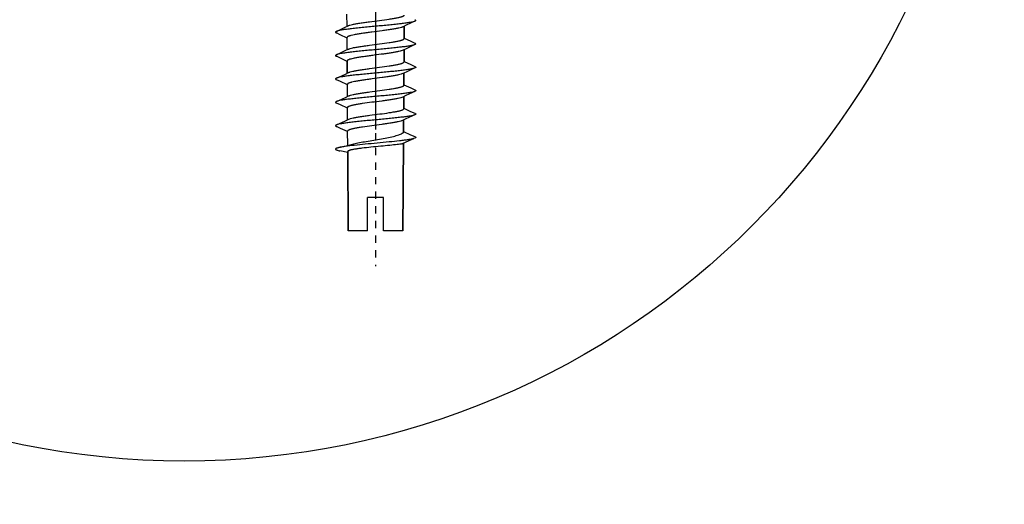
# Model space of a CAD drawing. Extents: x 4629 to 6106, y -1577 to -540.
# Drawn here: x 5402 to 5415, y -976 to -969 of the extents above; entities that cross this region are included whole.
import ezdxf

# ---------------------------------------------------------------- set-up
doc = ezdxf.new("R2010")
doc.units = 0
doc.linetypes.add('CENTER', pattern=[2, 1.25, -0.25, 0.25, -0.25])
doc.layers.get('0').update_dxf_attribs({"linetype": 'CONTINUOUS', "lineweight": 30})
for name, color, linetype in [('02___PRT_ALL_AXES', 7, 'CONTINUOUS'), ('CEN', 4, 'CENTER'), ('CENTER', 4, 'CENTER')]:
    doc.layers.add(name, color=color, linetype=linetype)
doc.layers.add('文字', color=3, linetype='CONTINUOUS', lineweight=30)
doc.layers.add('細實線', color=1, linetype='CONTINUOUS', lineweight=13)
doc.styles.add('TEXT', font='swisscl.ttf')

# ---------------------------------------------------------------- blocks, each defined once
blk = doc.blocks.new('A$C35C6756F')
at = {"color": 7, "linetype": 'Continuous'}
for p, q in [((-6.04, -21.945), (-6.045, -22.857)), ((-11.12, -24.075), (-11.141, -24.086)), ((-6.05, -23.695), (-6.055, -24.607)), ((-10.305, -24.531), (-10.299, -25.443)), ((-6.06, -25.446), (-6.066, -26.357)), ((-6.071, -27.197), (-6.076, -28.107)), ((-6.081, -28.947), (-6.086, -29.857)), ((-6.091, -30.698), (-6.13, -37.256)), ((-5.244, -30.314), (-5.338, -30.347)), ((-10.264, -31.384), (-10.851, -31.263)), ((-10.265, -31.312), (-10.23, -37.256)), ((-8.78, -37.256), (-8.78, -34.756)), ((-7.58, -34.756), (-8.78, -34.756)), ((-7.58, -37.256), (-7.58, -34.756)), ((-8.78, -37.256), (-10.23, -37.256)), ((-6.13, -37.256), (-7.58, -37.256))]:
    blk.add_line(p, q, dxfattribs=at)
for points in [[(-11.121, -22.326), (-10.465, -22.014), (-10.24, -21.906)], [(-5.237, -21.561), (-5.884, -21.869), (-6.116, -21.981)], [(-10.315, -22.82), (-10.827, -22.576), (-11.121, -22.436)], [(-6.045, -22.819), (-5.542, -23.057), (-5.239, -23.201)], [(-5.239, -23.311), (-5.893, -23.62), (-6.128, -23.733)], [(-11.12, -24.075), (-10.456, -23.763), (-10.228, -23.654)], [(-10.304, -24.571), (-10.821, -24.327), (-11.12, -24.187)], [(-5.24, -25.062), (-5.902, -25.371), (-6.141, -25.484)], [(-6.055, -24.568), (-5.548, -24.806), (-5.24, -24.95)], [(-11.119, -25.825), (-10.447, -25.512), (-10.215, -25.403)], [(-10.294, -26.321), (-10.815, -26.078), (-11.119, -25.937)], [(-6.065, -26.317), (-5.554, -26.555), (-5.242, -26.699)], [(-11.117, -27.574), (-10.438, -27.261), (-10.203, -27.152)], [(-5.242, -26.813), (-5.911, -27.122), (-6.153, -27.235)], [(-10.284, -28.072), (-10.81, -27.829), (-11.117, -27.688)], [(-5.243, -28.563), (-5.921, -28.873), (-6.166, -28.986)], [(-6.076, -28.067), (-5.559, -28.305), (-5.243, -28.449)], [(-11.116, -29.323), (-10.428, -29.01), (-10.19, -28.901)], [(-10.274, -29.822), (-10.805, -29.579), (-11.116, -29.439)], [(-6.086, -29.816), (-5.564, -30.054), (-5.244, -30.198)], [(-10.935, -31.018), (-10.45, -30.901), (-9.899, -30.758)], [(-5.335, -30.355), (-5.93, -30.624), (-6.199, -30.747)]]:
    blk.add_lwpolyline(points, dxfattribs=at)
for centre, radius, start, end in [((-10.281, -22.781), 0.0366, 174.00736, 191.91354), ((-10.27, -24.531), 0.0369, 173.96896, 191.3751), ((-10.26, -26.281), 0.037, 169.56924, 186.33334), ((-10.25, -28.031), 0.0368, 176.41662, 184.3882), ((-10.239, -29.781), 0.0372, 175.07197, 179.94307), ((-6.885, -28.179), 2.658, 284.81153, 284.9519)]:
    blk.add_arc(centre, radius, start, end, dxfattribs=at)
for points, knots in [([(-10.24, -21.906), (-10.221, -21.896), (-10.176, -21.878), (-10.065, -21.843), (-9.889, -21.8), (-9.638, -21.752), (-9.34, -21.703), (-9.005, -21.654), (-8.516, -21.588), (-7.898, -21.508), (-7.294, -21.428), (-6.853, -21.36), (-6.615, -21.318), (-6.448, -21.283), (-6.342, -21.258), (-6.251, -21.234), (-6.176, -21.209), (-6.116, -21.185), (-6.066, -21.158), (-6.035, -21.127), (-6.035, -21.107)], [0, 0, 0, 0, 0.015097, 0.033689, 0.081073, 0.141004, 0.21173, 0.29109, 0.3766, 0.555215, 0.725299, 0.800397, 0.865683, 0.894017, 0.919206, 0.941075, 0.9595, 0.974435, 0.98592, 1, 1, 1, 1]), ([(-5.237, -21.561), (-5.257, -21.57), (-5.305, -21.588), (-5.427, -21.622), (-5.631, -21.663), (-5.93, -21.709), (-6.294, -21.755), (-6.715, -21.802), (-7.178, -21.849), (-7.671, -21.896), (-8.178, -21.943), (-8.686, -21.99), (-9.179, -22.038), (-9.642, -22.085), (-10.063, -22.131), (-10.428, -22.178), (-10.727, -22.224), (-10.931, -22.264), (-11.054, -22.299), (-11.102, -22.317), (-11.121, -22.326)], [0, 0, 0, 0, 0.011036, 0.025453, 0.064275, 0.115626, 0.178107, 0.249943, 0.329062, 0.413165, 0.499801, 0.586444, 0.670569, 0.749723, 0.821608, 0.88415, 0.935572, 0.974468, 0.988927, 1, 1, 1, 1]), ([(-6.116, -21.981), (-6.135, -21.991), (-6.18, -22.009), (-6.29, -22.044), (-6.464, -22.086), (-6.712, -22.135), (-7.008, -22.183), (-7.34, -22.232), (-7.825, -22.298), (-8.323, -22.362), (-8.818, -22.427), (-9.166, -22.476), (-9.483, -22.525), (-9.759, -22.573), (-9.958, -22.615), (-10.09, -22.651), (-10.167, -22.675), (-10.229, -22.7), (-10.281, -22.726), (-10.315, -22.756), (-10.317, -22.777)], [0, 0, 0, 0, 0.014973, 0.033419, 0.080408, 0.139864, 0.210072, 0.288902, 0.373922, 0.551844, 0.639189, 0.721804, 0.797121, 0.862821, 0.916943, 0.939177, 0.958006, 0.973358, 0.985276, 1, 1, 1, 1]), ([(-5.237, -21.451), (-5.229, -21.455), (-5.214, -21.463), (-5.195, -21.477), (-5.183, -21.491), (-5.178, -21.506), (-5.183, -21.521), (-5.195, -21.535), (-5.214, -21.549), (-5.229, -21.557), (-5.237, -21.561)], [0, 0, 0, 0, 0.172855, 0.309382, 0.414584, 0.499877, 0.585222, 0.690476, 0.827014, 1, 1, 1, 1]), ([(-11.121, -22.326), (-11.13, -22.33), (-11.146, -22.338), (-11.164, -22.352), (-11.177, -22.366), (-11.181, -22.381), (-11.177, -22.396), (-11.164, -22.41), (-11.145, -22.424), (-11.13, -22.432), (-11.121, -22.436)], [0, 0, 0, 0, 0.173114, 0.309693, 0.414777, 0.499844, 0.584945, 0.690105, 0.826773, 1, 1, 1, 1]), ([(-10.228, -23.654), (-10.208, -23.645), (-10.163, -23.627), (-10.052, -23.591), (-9.876, -23.549), (-9.625, -23.501), (-9.328, -23.452), (-8.995, -23.403), (-8.509, -23.337), (-7.894, -23.258), (-7.295, -23.177), (-6.857, -23.109), (-6.621, -23.067), (-6.455, -23.033), (-6.35, -23.008), (-6.26, -22.984), (-6.185, -22.959), (-6.125, -22.934), (-6.076, -22.908), (-6.045, -22.877), (-6.045, -22.857)], [0, 0, 0, 0, 0.015263, 0.034019, 0.081659, 0.141784, 0.212635, 0.292043, 0.377543, 0.556001, 0.725798, 0.800743, 0.865888, 0.894162, 0.919297, 0.941123, 0.959513, 0.974422, 0.985896, 1, 1, 1, 1]), ([(-5.239, -23.311), (-5.259, -23.321), (-5.306, -23.338), (-5.429, -23.373), (-5.633, -23.413), (-5.932, -23.459), (-6.297, -23.506), (-6.717, -23.552), (-7.179, -23.599), (-7.671, -23.646), (-8.178, -23.693), (-8.685, -23.74), (-9.177, -23.787), (-9.64, -23.834), (-10.06, -23.881), (-10.425, -23.927), (-10.725, -23.974), (-10.929, -24.014), (-11.052, -24.048), (-11.1, -24.066), (-11.12, -24.075)], [0, 0, 0, 0, 0.011106, 0.025592, 0.064506, 0.115905, 0.178391, 0.250191, 0.32924, 0.413252, 0.499786, 0.586328, 0.670363, 0.749451, 0.821302, 0.883849, 0.93532, 0.97432, 0.988849, 1, 1, 1, 1]), ([(-5.239, -23.201), (-5.23, -23.205), (-5.214, -23.213), (-5.195, -23.226), (-5.183, -23.24), (-5.178, -23.256), (-5.183, -23.271), (-5.195, -23.285), (-5.215, -23.299), (-5.23, -23.307), (-5.239, -23.311)], [0, 0, 0, 0, 0.173353, 0.309966, 0.414962, 0.499811, 0.584676, 0.689773, 0.82656, 1, 1, 1, 1]), ([(-11.141, -24.086), (-11.149, -24.091), (-11.162, -24.1), (-11.177, -24.116), (-11.182, -24.134), (-11.177, -24.145), (-11.173, -24.149)], [0, 0, 0, 0, 0.338068, 0.589575, 0.789197, 1, 1, 1, 1]), ([(-11.173, -24.149), (-11.168, -24.157), (-11.151, -24.171), (-11.132, -24.181), (-11.12, -24.187)], [0, 0, 0, 0, 0.417116, 1, 1, 1, 1]), ([(-6.128, -23.733), (-6.169, -23.752), (-6.272, -23.787), (-6.452, -23.832), (-6.682, -23.878), (-6.954, -23.924), (-7.261, -23.97), (-7.714, -24.033), (-8.183, -24.094), (-8.653, -24.156), (-8.992, -24.202), (-9.308, -24.248), (-9.592, -24.294), (-9.836, -24.34), (-10.033, -24.386), (-10.164, -24.426), (-10.241, -24.46), (-10.269, -24.477), (-10.28, -24.486)], [0, 0, 0, 0, 0.032015, 0.076397, 0.132212, 0.198027, 0.272054, 0.352254, 0.522106, 0.606999, 0.688689, 0.764888, 0.833485, 0.892601, 0.940668, 0.976584, 0.989829, 1, 1, 1, 1]), ([(-5.24, -25.062), (-5.26, -25.071), (-5.308, -25.089), (-5.432, -25.123), (-5.636, -25.163), (-5.935, -25.209), (-6.3, -25.256), (-6.719, -25.303), (-7.181, -25.349), (-7.672, -25.396), (-8.178, -25.443), (-8.684, -25.49), (-9.176, -25.537), (-9.638, -25.584), (-10.058, -25.631), (-10.423, -25.677), (-10.722, -25.723), (-10.927, -25.763), (-11.05, -25.798), (-11.099, -25.815), (-11.119, -25.825)], [0, 0, 0, 0, 0.011182, 0.025734, 0.064746, 0.116193, 0.178685, 0.250454, 0.329439, 0.413364, 0.499801, 0.586245, 0.670192, 0.749214, 0.821031, 0.883581, 0.935097, 0.974187, 0.988776, 1, 1, 1, 1]), ([(-10.28, -24.486), (-10.284, -24.49), (-10.296, -24.5), (-10.306, -24.516), (-10.307, -24.527)], [0, 0, 0, 0, 0.302144, 1, 1, 1, 1]), ([(-10.215, -25.403), (-10.195, -25.394), (-10.15, -25.376), (-10.039, -25.34), (-9.863, -25.298), (-9.613, -25.25), (-9.317, -25.201), (-8.985, -25.152), (-8.502, -25.086), (-7.891, -25.007), (-7.296, -24.927), (-6.862, -24.859), (-6.626, -24.817), (-6.462, -24.782), (-6.358, -24.758), (-6.269, -24.733), (-6.194, -24.709), (-6.135, -24.684), (-6.086, -24.658), (-6.055, -24.627), (-6.055, -24.607)], [0, 0, 0, 0, 0.015424, 0.034319, 0.082218, 0.142526, 0.213488, 0.292948, 0.378443, 0.556743, 0.72627, 0.801069, 0.866083, 0.894299, 0.919384, 0.941164, 0.959521, 0.974408, 0.985871, 1, 1, 1, 1]), ([(-5.24, -24.95), (-5.231, -24.954), (-5.215, -24.962), (-5.196, -24.976), (-5.183, -24.99), (-5.178, -25.006), (-5.183, -25.022), (-5.196, -25.036), (-5.215, -25.05), (-5.231, -25.058), (-5.24, -25.062)], [0, 0, 0, 0, 0.17375, 0.310501, 0.415376, 0.499794, 0.584221, 0.689219, 0.826156, 1, 1, 1, 1]), ([(-6.141, -25.484), (-6.184, -25.504), (-6.294, -25.541), (-6.488, -25.588), (-6.734, -25.636), (-7.025, -25.684), (-7.353, -25.732), (-7.831, -25.798), (-8.321, -25.862), (-8.808, -25.927), (-9.151, -25.975), (-9.463, -26.024), (-9.736, -26.072), (-9.933, -26.114), (-10.065, -26.148), (-10.142, -26.173), (-10.204, -26.197), (-10.251, -26.221), (-10.282, -26.245), (-10.294, -26.265), (-10.296, -26.274)], [0, 0, 0, 0, 0.033878, 0.081143, 0.140667, 0.210752, 0.289299, 0.373922, 0.550903, 0.637811, 0.720078, 0.795181, 0.860847, 0.91514, 0.937533, 0.95658, 0.9722, 0.984417, 0.993452, 1, 1, 1, 1]), ([(-11.119, -25.825), (-11.128, -25.829), (-11.144, -25.837), (-11.164, -25.851), (-11.176, -25.865), (-11.181, -25.881), (-11.176, -25.897), (-11.164, -25.911), (-11.144, -25.925), (-11.128, -25.933), (-11.119, -25.937)], [0, 0, 0, 0, 0.17395, 0.310807, 0.415626, 0.499821, 0.584041, 0.688956, 0.825942, 1, 1, 1, 1]), ([(-10.203, -27.152), (-10.183, -27.143), (-10.137, -27.125), (-10.026, -27.089), (-9.85, -27.047), (-9.6, -26.999), (-9.306, -26.95), (-8.976, -26.902), (-8.495, -26.836), (-7.888, -26.757), (-7.297, -26.676), (-6.866, -26.609), (-6.632, -26.567), (-6.469, -26.532), (-6.366, -26.508), (-6.277, -26.483), (-6.204, -26.459), (-6.145, -26.434), (-6.096, -26.408), (-6.066, -26.377), (-6.066, -26.357)], [0, 0, 0, 0, 0.015588, 0.034636, 0.082792, 0.143289, 0.21437, 0.293887, 0.37938, 0.557522, 0.726766, 0.801416, 0.866295, 0.894449, 0.919479, 0.941214, 0.959534, 0.974396, 0.985847, 1, 1, 1, 1]), ([(-5.242, -26.813), (-5.262, -26.822), (-5.31, -26.839), (-5.434, -26.874), (-5.638, -26.914), (-5.938, -26.96), (-6.302, -27.006), (-6.721, -27.053), (-7.183, -27.1), (-7.673, -27.146), (-8.178, -27.193), (-8.684, -27.24), (-9.174, -27.287), (-9.636, -27.334), (-10.055, -27.38), (-10.42, -27.427), (-10.72, -27.473), (-10.924, -27.513), (-11.049, -27.547), (-11.097, -27.565), (-11.117, -27.574)], [0, 0, 0, 0, 0.011259, 0.025873, 0.064983, 0.11648, 0.178974, 0.250708, 0.329629, 0.413466, 0.499804, 0.586149, 0.670008, 0.748963, 0.820745, 0.883301, 0.934866, 0.974049, 0.988706, 1, 1, 1, 1]), ([(-6.153, -27.235), (-6.197, -27.256), (-6.308, -27.292), (-6.503, -27.34), (-6.751, -27.388), (-7.044, -27.436), (-7.372, -27.485), (-7.851, -27.551), (-8.456, -27.629), (-9.046, -27.709), (-9.477, -27.777), (-9.711, -27.819), (-9.875, -27.853), (-9.979, -27.878), (-10.069, -27.902), (-10.143, -27.927), (-10.203, -27.951), (-10.253, -27.978), (-10.285, -28.008), (-10.286, -28.028)], [0, 0, 0, 0, 0.034395, 0.082261, 0.142429, 0.213161, 0.292331, 0.377511, 0.555249, 0.724496, 0.799324, 0.864496, 0.892838, 0.918079, 0.940046, 0.958619, 0.973745, 0.985457, 1, 1, 1, 1]), ([(-5.242, -26.699), (-5.232, -26.704), (-5.216, -26.712), (-5.196, -26.726), (-5.183, -26.74), (-5.178, -26.756), (-5.183, -26.772), (-5.196, -26.786), (-5.216, -26.8), (-5.232, -26.808), (-5.242, -26.813)], [0, 0, 0, 0, 0.174177, 0.311147, 0.415898, 0.499857, 0.583862, 0.688672, 0.825706, 1, 1, 1, 1]), ([(-11.117, -27.574), (-11.127, -27.578), (-11.143, -27.587), (-11.163, -27.601), (-11.176, -27.615), (-11.181, -27.631), (-11.176, -27.647), (-11.163, -27.661), (-11.143, -27.675), (-11.127, -27.684), (-11.117, -27.688)], [0, 0, 0, 0, 0.17442, 0.311497, 0.41616, 0.499876, 0.583653, 0.688348, 0.825438, 1, 1, 1, 1]), ([(-5.243, -28.563), (-5.263, -28.572), (-5.312, -28.59), (-5.436, -28.624), (-5.641, -28.664), (-5.94, -28.71), (-6.305, -28.756), (-6.723, -28.803), (-7.184, -28.85), (-7.674, -28.896), (-8.178, -28.943), (-8.683, -28.99), (-9.173, -29.037), (-9.634, -29.084), (-10.052, -29.13), (-10.417, -29.176), (-10.717, -29.222), (-10.922, -29.262), (-11.047, -29.297), (-11.095, -29.314), (-11.116, -29.323)], [0, 0, 0, 0, 0.011332, 0.026008, 0.065215, 0.116762, 0.179261, 0.250959, 0.329815, 0.413566, 0.499804, 0.586051, 0.669824, 0.748713, 0.820459, 0.88302, 0.934636, 0.973914, 0.988633, 1, 1, 1, 1]), ([(-10.19, -28.901), (-10.146, -28.88), (-10.034, -28.844), (-9.837, -28.796), (-9.588, -28.748), (-9.294, -28.699), (-8.966, -28.651), (-8.488, -28.585), (-7.885, -28.506), (-7.298, -28.426), (-6.87, -28.358), (-6.638, -28.316), (-6.476, -28.282), (-6.374, -28.257), (-6.286, -28.233), (-6.213, -28.209), (-6.154, -28.184), (-6.106, -28.157), (-6.076, -28.127), (-6.076, -28.107)], [0, 0, 0, 0, 0.03493, 0.083344, 0.14403, 0.215236, 0.294815, 0.380306, 0.55829, 0.72726, 0.801767, 0.866508, 0.8946, 0.919575, 0.941264, 0.959547, 0.974383, 0.985822, 1, 1, 1, 1]), ([(-5.243, -28.449), (-5.233, -28.453), (-5.217, -28.461), (-5.197, -28.475), (-5.183, -28.49), (-5.178, -28.506), (-5.183, -28.522), (-5.197, -28.536), (-5.217, -28.551), (-5.234, -28.559), (-5.243, -28.563)], [0, 0, 0, 0, 0.174672, 0.311843, 0.416391, 0.499871, 0.583413, 0.687996, 0.82517, 1, 1, 1, 1]), ([(-11.116, -29.323), (-11.125, -29.328), (-11.142, -29.336), (-11.163, -29.35), (-11.176, -29.365), (-11.181, -29.381), (-11.176, -29.397), (-11.163, -29.412), (-11.142, -29.426), (-11.125, -29.434), (-11.116, -29.439)], [0, 0, 0, 0, 0.174925, 0.312169, 0.416593, 0.499852, 0.583158, 0.687642, 0.824935, 1, 1, 1, 1]), ([(-6.166, -28.986), (-6.21, -29.007), (-6.321, -29.043), (-6.516, -29.091), (-6.763, -29.138), (-7.054, -29.187), (-7.38, -29.235), (-7.855, -29.301), (-8.456, -29.38), (-9.042, -29.459), (-9.47, -29.527), (-9.702, -29.569), (-9.865, -29.603), (-9.969, -29.627), (-10.058, -29.652), (-10.132, -29.676), (-10.192, -29.701), (-10.242, -29.727), (-10.274, -29.757), (-10.276, -29.778)], [0, 0, 0, 0, 0.034677, 0.08274, 0.14301, 0.213764, 0.292885, 0.377955, 0.555372, 0.724289, 0.799002, 0.864109, 0.892444, 0.917692, 0.939691, 0.958311, 0.973499, 0.985298, 1, 1, 1, 1]), ([(-9.899, -30.758), (-9.77, -30.723), (-9.476, -30.658), (-8.996, -30.57), (-8.454, -30.479), (-7.891, -30.385), (-7.35, -30.289), (-6.933, -30.202), (-6.641, -30.127), (-6.463, -30.072), (-6.316, -30.015), (-6.232, -29.971), (-6.197, -29.948)], [0, 0, 0, 0, 0.105489, 0.237233, 0.385592, 0.539555, 0.687739, 0.819376, 0.876059, 0.925411, 0.966818, 1, 1, 1, 1]), ([(-6.197, -29.948), (-6.181, -29.941), (-6.152, -29.928), (-6.111, -29.903), (-6.086, -29.875), (-6.086, -29.857)], [0, 0, 0, 0, 0.359653, 0.639613, 1, 1, 1, 1]), ([(-5.244, -30.198), (-5.235, -30.202), (-5.218, -30.211), (-5.197, -30.225), (-5.183, -30.24), (-5.178, -30.256), (-5.183, -30.272), (-5.197, -30.287), (-5.218, -30.301), (-5.235, -30.309), (-5.244, -30.314)], [0, 0, 0, 0, 0.175109, 0.312374, 0.416687, 0.499706, 0.582743, 0.687168, 0.824673, 1, 1, 1, 1]), ([(-5.338, -30.347), (-5.396, -30.364), (-5.533, -30.394), (-5.769, -30.435), (-6.058, -30.476), (-6.533, -30.533), (-7.205, -30.603), (-8.063, -30.683), (-8.93, -30.763), (-9.731, -30.843), (-10.322, -30.912), (-10.707, -30.971), (-10.866, -31.001), (-10.935, -31.018)], [0, 0, 0, 0, 0.032133, 0.074753, 0.126971, 0.187691, 0.32909, 0.486425, 0.645677, 0.79265, 0.914294, 0.962172, 1, 1, 1, 1]), ([(-6.206, -30.748), (-6.256, -30.756), (-6.374, -30.772), (-6.677, -30.808), (-7.158, -30.856), (-7.814, -30.919), (-8.514, -30.987), (-9.086, -31.049), (-9.501, -31.102), (-9.724, -31.136), (-9.881, -31.165), (-9.979, -31.185), (-10.064, -31.205), (-10.134, -31.226), (-10.19, -31.246), (-10.235, -31.268), (-10.265, -31.295), (-10.265, -31.312)], [0, 0, 0, 0, 0.036719, 0.087103, 0.222161, 0.388679, 0.566416, 0.733891, 0.807383, 0.871043, 0.89859, 0.923024, 0.944181, 0.961938, 0.976246, 0.987137, 1, 1, 1, 1]), ([(-10.935, -31.018), (-10.955, -31.022), (-10.993, -31.032), (-11.046, -31.047), (-11.09, -31.062), (-11.125, -31.077), (-11.152, -31.092), (-11.17, -31.107), (-11.181, -31.124), (-11.179, -31.142), (-11.167, -31.158), (-11.137, -31.181), (-11.075, -31.207), (-10.974, -31.236), (-10.896, -31.253), (-10.851, -31.263)], [0, 0, 0, 0, 0.09769, 0.182631, 0.254782, 0.314221, 0.361294, 0.397027, 0.423964, 0.447762, 0.476098, 0.513941, 0.62509, 0.787168, 1, 1, 1, 1])]:
    blk.add_open_spline(points, degree=3, knots=knots, dxfattribs=at)
blk.add_open_spline([(-10.276, -29.781), (-10.276, -29.785), (-10.275, -29.79), (-10.274, -29.794)], degree=3, dxfattribs=at)
at = {"layer": '02___PRT_ALL_AXES', "color": 7, "linetype": 'Continuous'}
for p, q in [((-10.32, -21.944), (-10.325, -21.031)), ((-6.045, -22.857), (-6.04, -21.945)), ((-10.31, -23.693), (-10.315, -22.781)), ((-6.055, -24.607), (-6.05, -23.695)), ((-10.299, -25.443), (-10.305, -24.531)), ((-6.066, -26.357), (-6.06, -25.446)), ((-10.289, -27.192), (-10.294, -26.281)), ((-6.076, -28.107), (-6.071, -27.197)), ((-10.279, -28.941), (-10.284, -28.031)), ((-6.086, -29.857), (-6.081, -28.947)), ((-10.267, -30.853), (-10.274, -29.781)), ((-6.13, -37.256), (-6.091, -30.698)), ((-10.23, -37.256), (-10.265, -31.312))]:
    blk.add_line(p, q, dxfattribs=at)
at = {"layer": 'CENTER', "ltscale": 0.1}
blk.add_line((-8.18, 23.632), (-8.18, -39.877), dxfattribs=at)

msp = doc.modelspace()

# ---------------------------------------------------------------- linework, layer by layer
at = {"layer": 'CEN', "color": 0, "linetype": 'ByBlock', "lineweight": -2, "ltscale": 5}
msp.add_line((5406.862, -960.912), (5406.862, -970.432), dxfattribs=at)
at = {"layer": '細實線', "color": 0, "linetype": 'ByBlock', "lineweight": -2}
msp.add_circle((5404.24, -963.965), 11.004, dxfattribs=at)

# ---------------------------------------------------------------- block references
at = {"color": 0, "linetype": 'ByBlock', "lineweight": -2, "xscale": 0.1829318367255883, "yscale": 0.1829318367255883, "zscale": 0.1829318367255883}
msp.add_blockref('A$C35C6756F', (5408.359, -965.004), dxfattribs=at)

# ---------------------------------------------------------------- texts
at = {"layer": '文字', "color": 0, "linetype": 'ByBlock', "lineweight": -2, "ltscale": 5, "insert": (5345.304, -1050.013), "char_height": 3.6, "width": 308.65709, "attachment_point": 4, "style": 'TEXT'}
msp.add_mtext("{\\fArial|b0|i0|c0|p34;\\P\\P\\PTOPMOUNT AND UNDERMOUNT INSTALLATION INSTRUCTION\\PThis sink is specifically desigened to be top-mount and under-mounted in a solid surface counter.see the below diagram.\\PCAUTION: Sink edge may be sharp: handle with caution Do not install a damaged sink.inspect carefully.\\P1, Cut out countertop using this template.\\P2, Determine placement of clip brackets as indicated by template. Pre-drill holes according to methot\\P    desired based on countertop material.\\P3, Apply a bead of Silicone evently along edge on underside of countertop\\fArial|b1|i0|c0|p34;.\\P\\fArial|b0|i0|c0|p34;4, Position and align sink over opening,Press sink onto Silicone seal.\\P5, After re-checking alignment,tighten clip brackets against sink edge.\\P6, Remove excess Silicone.\\P\\P\\P\\P\\P\\P\\P\\P\\P\\P\\P\\P\\PNOTE:THISTEMPLATE IS ONLY AGUIDE ACTUAL SINK SHOULD BE PRESENT TO ENSURE PERFECT CUT OUT. \\PHINT:After Silicone cure, wipe inside edge with detured alcohol. ^IThis will smooth out any rough areas.\\P\\PINSTRUCTIONS D'INSTALLATION POUR MONTAGE SOUS PLAN\\PCet évier est spécifiquement et uniquement concu pour une montage sous to comptor.\\PATTENTION:Les bords de l'èvier peuvent étre coupants: manipuler avec précaulion Ne pas installer un évier endommage: inspecter  \\P                     soigneusement.\\P1, Dècouper le comptoir a l'aide de ce gabarit.\\P2, Déterminter l'emplacement des attaches de fixation tel qu'indiqué sur le gabarit, perce les trous de guidage selon la méthode\\P     approprée selon le type de comptoir. \\P3, Appliquer un boudin de silicone le long et sous le rebord infévier du comptoir.\\P4, Positionner et aligner soigneusement l'évier au dessous de l'ouverture Appuyer l'évier contre la silicone. \\P5,  Après vous ětre assuré que l'alignement est parfait, resserrer les attaches de fixation contre l'èvier.\\P6, Enlever l'excès de silicone.\\P\\PREMARQUE:CE GABARIT DOIT SERVIER DE GUIDE UNIQUEMENTLĚVIER CONCERNE DOIT ÈTER UTLISÈ POUR S'ASSURER\\P                      DE LA PRÈCISION DE LADÉCOUPE.  \\PTRUC: Suite au durcissement de la silicone,nettoyer les bords intérìeurs à l'aide d'alcool dénaturè pour aplanir les aspésitěs.\\P\\P\\PINSTRUCCIONES DE INSTALACIÓN PARA MENTAJE INFERIOR\\PEste fregadero está diseňado especificamente para instalarlo debajo de una encimera de superficie\\P    sòlida ǔnicamente.\\PPRECAUCIÓN:EI borde del fregadero puede ser  filoso: tenga cuidado al manipularlo,No instale un fregadero\\P                         danado:contrólelo cuidadosamente,\\P1, Recorte la encimera utilizando esta plantilla.\\P2, Determine la encimera ubicación de los sonportes de clips segǔn se indica en plantilla. Realice una perforación\\P    preliminar de los orificions segǔn el método deseado para el material de su en cimera.\\P3, Aplique una gota de silicona uniformemente a lo largo del borde de la parte inferior de la encimera.\\P4, Ubique el fregadero sobre la abertura y alìnéelo, Presìone el fregadero sobre sl sello de silicona.\\P5, Despuěs de volver a verificar la alineacion,ajuste los soportes de clips sobre el borde del fregadero.\\P6, Retire el sxcedente de silicona.\\P\\PNOTE:ESTAPLANTILLA ES SÓLO UNA GUIA, EL FREGADERO REAL DEBE ESTAR PRESENTE PARA ASEGURAR QUE\\P           EL CALADO SEA PERFECTO.\\PCONSELO:Una vez que se curó la silicona, limple el intenor del borde con alcohol desnaturalizado,Esto suavizará las zonas\\P                   ásperras.    \\P\\P\\P \\fArial|b1|i0|c0|p34;\\H1.333x;      }", dxfattribs=at)

doc.saveas('drawing.dxf')
